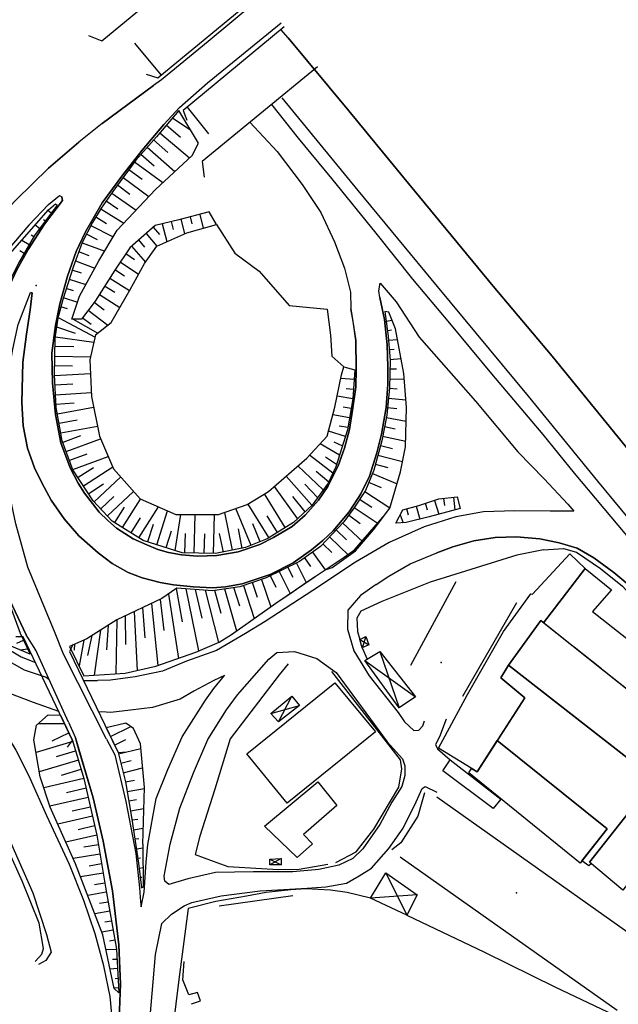
# Model space of a CAD drawing. Extents: x -176999 to 4694252, y -34260 to 4527262.
# Drawn here: x 438625 to 438780, y 4525976 to 4526231 of the extents above; entities that cross this region are included whole.
import ezdxf

# ---------------------------------------------------------------- set-up
doc = ezdxf.new("R2010")
doc.units = 0
doc.header["$MEASUREMENT"] = 0
doc.layers.add('HH', color=237, linetype='Continuous')

msp = doc.modelspace()

# ---------------------------------------------------------------- linework, layer by layer
at = {"layer": 'HH', "color": 48}
for p, q in [((438664.99, 4526205.68, 17.06), (438669.72, 4526202.52, 12.62)), ((438667.11, 4526200.58, 14.73), (438663.36, 4526203.77, 17.05)), ((438663.8, 4526196.75, 14.81), (438660.11, 4526199.98, 16.97)), ((438661.74, 4526201.87, 17.05), (438669.43, 4526195.32, 12.46)), ((438658.47, 4526198.09, 16.97), (438665.65, 4526191.82, 12.66)), ((438660.31, 4526193.17, 14.81), (438656.82, 4526196.21, 16.97)), ((438657.2, 4526189.75, 14.78), (438653.74, 4526192.28, 16.88)), ((438655.22, 4526194.3, 16.89), (438662.53, 4526188.95, 12.67)), ((438652.26, 4526190.27, 16.87), (438658.93, 4526185.38, 13.15)), ((438653.99, 4526185.9, 15.01), (438650.78, 4526188.25, 16.86)), ((438649.32, 4526186.23, 16.61), (438655.57, 4526181.81, 13.19)), ((438646.44, 4526182.13, 16.29), (438652.43, 4526178.47, 13.22)), ((438650.85, 4526182.08, 14.89), (438647.87, 4526184.18, 16.58)), ((438631.62, 4526179.45, 15.82), (438632.13, 4526179.07, 16.57)), ((438633.63, 4526181.07, 16.58), (438632.76, 4526181.72, 15.09)), ((438647.91, 4526178.3, 14.76), (438645.14, 4526180, 16.28)), ((438667.21, 4526179.5, 11.79), (438668.16, 4526175.77, 10.59)), ((438670.09, 4526178.32, 11.17), (438669.63, 4526180.12, 11.74)), ((438672.05, 4526180.74, 11.69), (438672.97, 4526177.17, 10.73)), ((438630.63, 4526177.07, 16.57), (438629.45, 4526177.95, 14.35)), ((438643.89, 4526177.83, 16.22), (438649.67, 4526174.89, 13.57)), ((438661.71, 4526175.51, 12.15), (438660.07, 4526177.41, 13.47)), ((438662.35, 4526178.28, 12.72), (438663.51, 4526173.69, 10.61)), ((438665.3, 4526176.8, 11.63), (438664.78, 4526178.88, 12.67)), ((438628.41, 4526175.48, 15.38), (438629.16, 4526175.05, 16.45)), ((438645.57, 4526174.18, 14.9), (438642.76, 4526175.61, 16.22)), ((438658.18, 4526175.77, 13.5), (438660.97, 4526172.55, 10.84)), ((438627.91, 4526172.88, 16.43), (438625.98, 4526174, 14.28)), ((438641.64, 4526173.38, 16.2), (438647.47, 4526171.23, 13.6)), ((438654.4, 4526172.49, 13.55), (438658, 4526168.35, 11.16)), ((438657.89, 4526172.29, 12.19), (438656.29, 4526174.13, 13.53)), ((438625.48, 4526171.4, 14.95), (438626.66, 4526170.72, 16.42)), ((438643.46, 4526170.04, 14.9), (438640.77, 4526171.03, 16.18)), ((438655.18, 4526168.99, 12.6), (438652.9, 4526170.52, 14.02)), ((438639.9, 4526168.68, 16.16), (438644.92, 4526166.83, 13.82)), ((438651.51, 4526168.44, 14.03), (438656.25, 4526165.26, 10.79)), ((438641.43, 4526165.56, 14.86), (438639.07, 4526166.33, 15.89)), ((438648.78, 4526164.25, 14.28), (438653.92, 4526161, 10.74)), ((438652.58, 4526164.71, 12.41), (438650.12, 4526166.36, 14.05)), ((438639.43, 4526160.95, 14.86), (438637.52, 4526161.57, 15.86)), ((438638.3, 4526163.95, 15.88), (438642.56, 4526162.56, 13.84)), ((438650.05, 4526160.49, 12.5), (438647.44, 4526162.13, 14.29)), ((438636.75, 4526159.2, 15.85), (438640.39, 4526158.01, 13.84)), ((438646.11, 4526160.02, 14.3), (438651.41, 4526156.67, 10.46)), ((438637.87, 4526156.31, 14.72), (438636.08, 4526156.79, 15.6)), ((438647.29, 4526155.96, 12.45), (438644.73, 4526157.94, 14.44)), ((438635.41, 4526154.03, 13.67), (438644.96, 4526148.94, 10.61)), ((438643.95, 4526152.22, 12.47), (438641.67, 4526153.98, 14.35)), ((438643.2, 4526155.96, 14.39), (438648.24, 4526152.06, 10.44)), ((438639.93, 4526149.93, 12.14), (438635.06, 4526151.55, 13.67)), ((438639.33, 4526153.64, 13.86), (438645.66, 4526150.02, 10.6)), ((438720.3, 4526153.12, 8.79), (438721.85, 4526153.33, 7.86)), ((438634.71, 4526149.08, 13.67), (438644.66, 4526147.68, 10.61)), ((438721.72, 4526150.79, 8.32), (438720.64, 4526150.64, 8.8)), ((438639.48, 4526146.46, 12.14), (438634.61, 4526146.58, 13.67)), ((438720.91, 4526148.16, 8.82), (438723.27, 4526148.35, 7.84)), ((438634.55, 4526144.08, 13.67), (438643.78, 4526143.86, 10.61)), ((438722.42, 4526145.77, 8.33), (438721.11, 4526145.67, 8.83)), ((438639.09, 4526141.47, 12.14), (438634.49, 4526141.58, 13.67)), ((438721.31, 4526143.18, 8.84), (438724.19, 4526143.41, 7.63)), ((438634.45, 4526139.08, 13.67), (438643.76, 4526139.61, 10.61)), ((438722.99, 4526140.65, 8.31), (438721.29, 4526140.68, 8.99)), ((438639.23, 4526136.85, 12.14), (438634.59, 4526136.58, 13.67)), ((438712.02, 4526138.03, 8.87), (438708.56, 4526138.26, 7.89)), ((438721.24, 4526138.18, 8.99), (438725.01, 4526138.11, 7.61)), ((438634.73, 4526134.09, 13.67), (438643.97, 4526134.62, 10.61)), ((438711.7, 4526133.04, 8.87), (438707.61, 4526133.73, 7.29)), ((438709.95, 4526135.66, 8.24), (438711.86, 4526135.54, 8.87)), ((438723.2, 4526135.48, 8.26), (438721.18, 4526135.68, 9.1)), ((438639.59, 4526131.86, 12.14), (438634.88, 4526131.59, 13.67)), ((438709.19, 4526130.93, 8.07), (438711.28, 4526130.58, 8.87)), ((438720.94, 4526133.19, 9.11), (438725.41, 4526132.75, 7.4)), ((438635.22, 4526129.12, 13.67), (438644.58, 4526130.82, 10.61)), ((438710.87, 4526128.11, 8.87), (438706.48, 4526128.85, 7.26)), ((438723.12, 4526130.46, 8.26), (438720.7, 4526130.7, 9.13)), ((438640.37, 4526127.51, 12.14), (438635.66, 4526126.66, 13.67)), ((438636.11, 4526124.2, 13.64), (438645.57, 4526125.92, 10.61)), ((438708.15, 4526126.03, 7.96), (438710.46, 4526125.65, 8.87)), ((438720.39, 4526128.22, 9.34), (438725.49, 4526127.2, 7.38)), ((438641.18, 4526123.45, 12.01), (438636.63, 4526121.76, 13.47)), ((438709.78, 4526123.25, 8.89), (438705.38, 4526124.66, 7.03)), ((438719.4, 4526123.32, 9.36), (438725.39, 4526122.11, 7.4)), ((438722.67, 4526125.21, 8.38), (438719.9, 4526125.77, 9.35)), ((438637.5, 4526119.42, 13.46), (438646.36, 4526122.71, 10.54)), ((438708.25, 4526118.48, 8.92), (438703.21, 4526121.38, 7.21)), ((438706.8, 4526121.86, 7.96), (438709.02, 4526120.86, 8.91)), ((438721.95, 4526120.06, 8.45), (438718.83, 4526120.89, 9.49)), ((438642.87, 4526118.74, 11.98), (438638.37, 4526117.07, 13.45)), ((438706.5, 4526113.81, 9.32), (438700.45, 4526118.42, 7.23)), ((438718.18, 4526118.48, 9.5), (438724.58, 4526116.77, 6.16)), ((438639.24, 4526114.73, 13.44), (438648.37, 4526118.12, 10.51)), ((438704.03, 4526109.49, 9.28), (438697.48, 4526115.7, 7.42)), ((438704.66, 4526118, 8.08), (438707.49, 4526116.1, 8.94)), ((438720.81, 4526115.19, 7.8), (438717.54, 4526116.06, 9.5)), ((438644.55, 4526115.21, 11.68), (438640.59, 4526112.63, 13.11)), ((438641.96, 4526110.53, 13.1), (438649.53, 4526115.46, 10.23)), ((438702.22, 4526114.29, 8.36), (438705.44, 4526111.55, 9.32)), ((438716.78, 4526113.69, 9.61), (438723.13, 4526111.05, 6.04)), ((438647.18, 4526110.95, 11.65), (438643.32, 4526108.44, 13.09)), ((438644.72, 4526106.38, 12.49), (438651.6, 4526112.83, 10.21)), ((438701.06, 4526105.47, 9.74), (438694.44, 4526113.04, 7.43)), ((438699.26, 4526110.92, 8.37), (438702.55, 4526107.47, 9.31)), ((438719.11, 4526110.01, 7.8), (438715.82, 4526111.38, 9.63)), ((438648.15, 4526102.73, 12.41), (438654.9, 4526109.07, 9.95)), ((438694.19, 4526099.73, 9.84), (438688.84, 4526108.42, 7.73)), ((438697.41, 4526102.06, 9.75), (438691.4, 4526110.38, 7.44)), ((438714.83, 4526109.09, 9.79), (438721.26, 4526104.79, 5.53)), ((438649.84, 4526107.75, 11.21), (438646.43, 4526104.55, 12.45)), ((438652.08, 4526099.71, 11.73), (438656.72, 4526107.08, 9.92)), ((438689.94, 4526097.11, 9.86), (438684.58, 4526105.8, 7.96)), ((438696.07, 4526107.74, 8.59), (438699.23, 4526103.76, 9.75)), ((438716.61, 4526104.89, 7.65), (438713.44, 4526107.01, 9.8)), ((438731.02, 4526104.25, 6.69), (438730.46, 4526106, 7.31)), ((438732.84, 4526106.76, 7.32), (438733.99, 4526103.18, 6.07)), ((438735.48, 4526105.46, 6.69), (438735.28, 4526107.27, 7.3)), ((438737.76, 4526107.56, 7.26), (438738.13, 4526104.32, 6.83)), ((438652.47, 4526105.01, 10.85), (438649.96, 4526101.04, 11.77)), ((438656.31, 4526097.04, 11.67), (438661.36, 4526105.06, 9.58)), ((438660.95, 4526095.25, 11.37), (438663.7, 4526104.05, 9.55)), ((438665.72, 4526093.76, 11.35), (438667.21, 4526103.1, 9.16)), ((438670.63, 4526093.12, 10.88), (438670.89, 4526103.09, 9.1)), ((438675.63, 4526092.99, 10.83), (438675.89, 4526103.08, 8.39)), ((438680.54, 4526093.85, 10.45), (438678.57, 4526103.65, 8.36)), ((438685.36, 4526095.12, 10.1), (438681.41, 4526104.64, 7.98)), ((438713.57, 4526100.72, 7.59), (438710.58, 4526102.91, 9.88)), ((438712.05, 4526104.93, 9.8), (438718.28, 4526100.77, 5.48)), ((438723.96, 4526103.05, 6.08), (438724.7, 4526100.96, 5.91)), ((438726.12, 4526102.94, 6.41), (438725.66, 4526104.59, 6.9)), ((438728.07, 4526105.26, 6.95), (438729.01, 4526101.88, 5.93)), ((438656.62, 4526102.22, 10.65), (438654.19, 4526098.37, 11.7)), ((438659.98, 4526100.52, 10.47), (438658.56, 4526096, 11.38)), ((438685.72, 4526100.77, 9.02), (438687.66, 4526096.08, 10.08)), ((438689.39, 4526102.76, 8.8), (438692.07, 4526098.42, 9.85)), ((438709.06, 4526100.92, 10.11), (438714.34, 4526095.93, 5.29)), ((438664.68, 4526098.8, 10.28), (438663.33, 4526094.5, 11.36)), ((438668.26, 4526098.14, 10.02), (438668.13, 4526093.18, 10.91)), ((438673.26, 4526098.07, 9.63), (438673.13, 4526093.05, 10.85)), ((438677.11, 4526098.22, 9.42), (438678.09, 4526093.36, 10.47)), ((438681.97, 4526099.41, 9.21), (438682.99, 4526094.34, 10.43)), ((438710.03, 4526096.57, 7.7), (438707.34, 4526099.11, 10.12)), ((438706.26, 4526093.25, 7.68), (438703.91, 4526095.47, 10.15)), ((438705.63, 4526097.29, 10.14), (438710.7, 4526092.49, 5.22)), ((438701.26, 4526093.35, 10.4), (438704.56, 4526088.8, 6.63)), ((438697.13, 4526090.54, 10.51), (438699.61, 4526085.5, 6.63)), ((438700.85, 4526089.65, 8.52), (438699.23, 4526091.88, 10.4)), ((438692.65, 4526088.33, 10.57), (438695.43, 4526082.66, 5.66)), ((438696.21, 4526086.76, 8.12), (438694.89, 4526089.44, 10.54)), ((438687.01, 4526081.61, 8.39), (438685.72, 4526085.49, 11.21)), ((438688.09, 4526086.28, 11.2), (438690.44, 4526079.24, 5.6)), ((438691.87, 4526084.24, 8.11), (438690.4, 4526087.23, 10.6)), ((438663.97, 4526082.51, 11.79), (438666.53, 4526065.89, 5.33)), ((438667.59, 4526075.37, 8.56), (438666.02, 4526083.93, 11.8)), ((438668.49, 4526083.85, 11.56), (438671.78, 4526067.79, 5.3)), ((438672.66, 4526076.29, 8.42), (438670.98, 4526083.68, 11.55)), ((438673.48, 4526083.51, 11.54), (438676.9, 4526070.02, 4.97)), ((438677.63, 4526077.47, 8.16), (438675.97, 4526083.47, 11.34)), ((438678.44, 4526083.83, 11.33), (438681.6, 4526073.02, 5.22)), ((438682.4, 4526079.4, 8.28), (438680.91, 4526084.18, 11.31)), ((438683.35, 4526084.7, 11.21), (438686.17, 4526076.23, 5.54)), ((438659.61, 4526080.09, 11.64), (438661.26, 4526064.04, 5.35)), ((438662.89, 4526073.06, 8.51), (438661.87, 4526081.15, 11.67)), ((438655.09, 4526077.96, 11.58), (438655.84, 4526062.72, 5.35)), ((438657.96, 4526071.19, 8.48), (438657.35, 4526079.02, 11.61)), ((438650.57, 4526075.82, 10.7), (438650.34, 4526061.86, 5.67)), ((438652.97, 4526069.49, 8.6), (438652.82, 4526076.89, 11.54)), ((438646.34, 4526073.15, 10.68), (438644.77, 4526061.52, 5.7)), ((438648.01, 4526068.09, 8.19), (438648.45, 4526074.49, 10.69)), ((438624.76, 4526069.82, 9.21), (438626.46, 4526070.55, 10.72)), ((438642.05, 4526070.6, 10.56), (438640.83, 4526063.97, 10.11)), ((438643.14, 4526066.64, 10.28), (438644.23, 4526071.82, 10.68)), ((438713.5, 4526070.75, 5.97), (438715.83, 4526069.34, 5.87)), ((438715.04, 4526071.57, 5.97), (438714.11, 4526068.64, 5.89)), ((438627.53, 4526068.29, 10.48), (438625.61, 4526068.03, 7.7)), ((438639.68, 4526068.04, 10.45), (438639.76, 4526069.6, 10.56)), ((438718.64, 4526067.7, 6.63), (438723.71, 4526053.12, 6.72)), ((438714.77, 4526065.32, 6.53), (438727.94, 4526055.91, 6.63)), ((438692.41, 4526049.47, 7.24), (438695.94, 4526056.09, 7.46)), ((438690.46, 4526051.65, 7.45), (438697.85, 4526053.68, 7.36)), ((438637.11, 4526048.91, 6.08), (438630.22, 4526048.95, 6.09)), ((438648.96, 4526045.68, 5.85), (438654.23, 4526048.22, 6.22)), ((438639.22, 4526044.38, 10.33), (438629.7, 4526041.53, 6.25)), ((438633.86, 4526044.59, 6.2), (438638.18, 4526046.65, 6.33)), ((438652.85, 4526044.78, 6.5), (438650.05, 4526043.43, 6.07)), ((438635.03, 4526040.52, 8.28), (438639.94, 4526041.99, 10.31)), ((438651.05, 4526041.15, 9.41), (438656.82, 4526042.58, 7.27)), ((438640.65, 4526039.59, 10.29), (438630.53, 4526036.56, 6.27)), ((438654.35, 4526039.39, 8.35), (438651.65, 4526038.72, 9.42)), ((438636.24, 4526035.66, 8.27), (438641.37, 4526037.19, 10.26)), ((438652.25, 4526036.3, 9.44), (438657.28, 4526037.54, 7.3)), ((438642.08, 4526034.8, 9.74), (438631.69, 4526032.43, 6.38)), ((438655.19, 4526034.28, 8.48), (438652.85, 4526033.87, 9.65)), ((438637.56, 4526031.2, 8.05), (438642.64, 4526032.36, 9.72)), ((438653.28, 4526031.41, 9.62), (438657.73, 4526032.19, 7.32)), ((438643.2, 4526029.92, 9.7), (438633.29, 4526027.66, 6.39)), ((438655.68, 4526029.29, 8.67), (438653.71, 4526028.94, 9.6)), ((438639.03, 4526026.41, 8.17), (438643.75, 4526027.49, 9.68)), ((438654.14, 4526026.48, 9.58), (438657.58, 4526027.08, 7.74)), ((438644.31, 4526025.05, 9.65), (438635.34, 4526023, 6.66)), ((438656.04, 4526024.24, 8.45), (438654.57, 4526024.02, 9.15)), ((438640.62, 4526021.64, 8.15), (438644.86, 4526022.61, 9.63)), ((438654.94, 4526021.54, 9.13), (438657.43, 4526021.92, 7.77)), ((438645.42, 4526020.17, 9.61), (438637.42, 4526018.35, 6.68)), ((438656.33, 4526019.23, 8.45), (438655.31, 4526019.07, 9.12)), ((438642.05, 4526017.09, 7.82), (438645.83, 4526017.71, 8.95)), ((438655.68, 4526016.6, 9.1), (438657.41, 4526016.86, 7.8)), ((438646.24, 4526015.24, 8.94), (438639.33, 4526014.1, 6.7)), ((438656.75, 4526014.23, 8.54), (438656.05, 4526014.13, 9.08)), ((438690.17, 4526013.98, 4.82), (438693.15, 4526012.45, 4.83)), ((438693.1, 4526014.11, 4.78), (438690.25, 4526012.47, 4.94)), ((438643.48, 4526012.25, 7.96), (438646.64, 4526012.78, 8.92)), ((438656.38, 4526011.65, 8.65), (438657.48, 4526011.77, 8)), ((438647.05, 4526010.31, 8.91), (438641.24, 4526009.35, 7)), ((438657.08, 4526009.21, 8.32), (438656.66, 4526009.17, 8.63)), ((438720.27, 4526010.44, 7.26), (438725.7, 4525999.43, 6.99)), ((438644.8, 4526007.41, 7.95), (438647.46, 4526007.84, 8.89)), ((438656.94, 4526006.68, 8.6), (438657.46, 4526006.74, 8.02)), ((438647.88, 4526005.38, 8.44), (438643.09, 4526004.53, 7.01)), ((438728.34, 4526004.72, 7.41), (438716.26, 4526003.89, 6.99)), ((438646.16, 4526002.53, 7.72), (438648.32, 4526002.92, 8.42)), ((438648.75, 4526000.46, 8.4), (438644.91, 4525999.77, 7.03)), ((438647.51, 4525997.7, 7.71), (438649.19, 4525997.99, 8.38)), ((438649.63, 4525995.53, 8.36), (438646.74, 4525995.02, 7.04)), ((438648.71, 4525992.83, 7.62), (438650.06, 4525993.07, 8.34)), ((438650.49, 4525990.61, 7.63), (438647.82, 4525990.45, 6.9)), ((438649.49, 4525988.05, 7.25), (438650.64, 4525988.11, 7.61)), ((438650.78, 4525985.62, 7.59), (438648.86, 4525985.51, 6.89)), ((438651.07, 4525980.62, 7.55), (438649.91, 4525980.56, 6.88)), ((438650.16, 4525983.08, 7.23), (438650.92, 4525983.12, 7.57))]:
    msp.add_line(p, q, dxfattribs=at)
for points in [[(438643.26, 4526226.99), (438646.72, 4526225.66), (438676.6, 4526250.31)], [(438658.22, 4526216.99), (438661.19, 4526216.07), (438687.15, 4526237.51)], [(438687.83, 4526236.69), (438686.46, 4526235.59), (438674.23, 4526225.49), (438662.2, 4526215.55)], [(438657.18, 4526197.35), (438662.76, 4526203.96), (438666.82, 4526208.38), (438674.11, 4526214.8), (438682.87, 4526221.9), (438693.15, 4526230.25)], [(438693.96, 4526229.27), (438667.81, 4526207.59), (438668.72, 4526205.14)], [(438694.94, 4526226.41), (438693.09, 4526228.55)], [(438694.94, 4526226.41), (438693.09, 4526228.55)], [(438694.94, 4526226.41), (438710.67, 4526207.56), (438724.93, 4526190.17), (438748.02, 4526162.2), (438763.28, 4526144.04), (438783.32, 4526119.48), (438796.1, 4526103.82), (438818.43, 4526077.11), (438837.25, 4526054.55), (438854.23, 4526033.73), (438875.47, 4526008.05)], [(438875.47, 4526008.05), (438854.23, 4526033.73), (438837.25, 4526054.55), (438818.43, 4526077.11), (438796.1, 4526103.82), (438783.32, 4526119.48), (438763.28, 4526144.04), (438748.02, 4526162.2), (438724.93, 4526190.17), (438710.67, 4526207.56), (438694.94, 4526226.41)], [(438662.08, 4526216.81), (438655.28, 4526225.05)], [(438702.55, 4526218.91), (438672.69, 4526194.4), (438673.18, 4526190.4)], [(438662.2, 4526215.55), (438660.12, 4526214.05), (438646.84, 4526204.28), (438640.77, 4526199.45), (438632.94, 4526192.71), (438624.54, 4526184.52), (438617.27, 4526177), (438613.98, 4526172.42)], [(438646.84, 4526204.28), (438660.12, 4526214.05)], [(438693.28, 4526210.87), (438712.97, 4526186.91), (438733.51, 4526162.05), (438757.06, 4526133.72), (438775.04, 4526111.76), (438804.89, 4526075.64), (438829.81, 4526045.38), (438847.61, 4526024.16), (438839.24, 4526032.6), (438825.91, 4526046.19)], [(438666.61, 4526207.58), (438660.85, 4526200.82), (438655.54, 4526194.75), (438649.6, 4526186.63), (438646.55, 4526182.32), (438644.31, 4526178.66), (438641.67, 4526173.48), (438639.33, 4526167.12), (438636.59, 4526158.69), (438635.47, 4526154.46)], [(438638.93, 4526153.64), (438640.92, 4526159.59), (438645.98, 4526168.75), (438650.73, 4526176.66), (438660.6, 4526187.16), (438670.1, 4526195.94), (438671.78, 4526199.16), (438666.61, 4526207.58)], [(438666.82, 4526208.38), (438662.76, 4526203.96), (438657.18, 4526197.35)], [(438674.45, 4526201.57), (438668.9, 4526208.49)], [(438697.62, 4526200.43), (438690.72, 4526209.2)], [(438692.11, 4526196.97), (438685.07, 4526204.56)], [(438825.91, 4526046.19), (438814.14, 4526059.32), (438800.62, 4526075.16), (438790.21, 4526088.68), (438782.19, 4526098.19), (438769.11, 4526113.78), (438760.94, 4526123.76), (438747.63, 4526139.48), (438736.84, 4526152.6), (438727.2, 4526164.01), (438717.7, 4526175.84), (438706.23, 4526190.03), (438697.62, 4526200.43)], [(438617.27, 4526177), (438624.54, 4526184.52), (438632.94, 4526192.71), (438640.77, 4526199.45)], [(438667.37, 4526092.69), (438663.97, 4526093.31), (438661.19, 4526094.06), (438658.35, 4526095.21), (438654.83, 4526096.83), (438650.52, 4526099.58), (438648.28, 4526101.51), (438646.07, 4526103.72), (438644.27, 4526105.95), (438642.27, 4526108.63), (438640.59, 4526111.16), (438638.54, 4526115.17), (438636.15, 4526121.65), (438634.76, 4526129), (438633.92, 4526137.16), (438633.81, 4526144.81), (438634.71, 4526151.97), (438635.84, 4526157.6), (438637.83, 4526164.76), (438640.12, 4526171.12), (438642.49, 4526176.24), (438646.8, 4526183.74), (438652.2, 4526190.97), (438657.18, 4526197.35)], [(438657.18, 4526197.35), (438652.2, 4526190.97), (438646.8, 4526183.74), (438642.49, 4526176.24), (438640.12, 4526171.12), (438637.83, 4526164.76), (438635.84, 4526157.6), (438634.71, 4526151.97), (438633.81, 4526144.81), (438633.92, 4526137.16), (438634.76, 4526129), (438636.15, 4526121.65), (438638.54, 4526115.17), (438640.59, 4526111.16), (438642.27, 4526108.63), (438644.27, 4526105.95), (438646.07, 4526103.72), (438648.28, 4526101.51), (438650.52, 4526099.58), (438654.83, 4526096.83), (438658.35, 4526095.21), (438661.19, 4526094.06), (438663.97, 4526093.31), (438667.37, 4526092.69)], [(438692.11, 4526196.97), (438698.61, 4526188.46), (438703.44, 4526181.21), (438706.99, 4526173.6), (438709.54, 4526166.82), (438711.13, 4526160.59)], [(438632.92, 4526183.31), (438635.75, 4526185.58), (438636.37, 4526185.31), (438636.52, 4526184.33), (438631.89, 4526178.19), (438627.64, 4526171.69), (438624.74, 4526166.37), (438621.74, 4526159.96), (438618.61, 4526151.88), (438616.89, 4526145.49), (438615.43, 4526138.06), (438614.32, 4526129.98), (438613.91, 4526120.08), (438614.05, 4526114.09), (438614.73, 4526107.09), (438615.88, 4526100.33), (438617.97, 4526092.46), (438620.74, 4526085.48), (438627.1, 4526071.96)], [(438627.1, 4526071.96), (438620.74, 4526085.48), (438617.97, 4526092.46), (438615.88, 4526100.33), (438614.73, 4526107.09), (438614.05, 4526114.09), (438613.91, 4526120.08), (438614.32, 4526129.98), (438615.43, 4526138.06), (438616.89, 4526145.49), (438618.61, 4526151.88), (438621.74, 4526159.96), (438624.74, 4526166.37), (438627.64, 4526171.69), (438631.89, 4526178.19), (438636.52, 4526184.33), (438636.37, 4526185.31)], [(438632.92, 4526183.31), (438627.83, 4526177.92), (438620.31, 4526169.27), (438614.1, 4526160.45), (438609.31, 4526152.44), (438604.93, 4526142.36), (438602.33, 4526133.69), (438599.68, 4526120.54), (438598.71, 4526111.03), (438599.16, 4526100.66), (438600.24, 4526093), (438602.73, 4526086.65), (438607.7, 4526078.74), (438611.29, 4526074.39), (438616.3, 4526069.65)], [(438628.15, 4526066.96), (438622.86, 4526069.18), (438614.86, 4526075.45), (438611.35, 4526078.82), (438605.45, 4526088.72), (438602.31, 4526099.94), (438601.43, 4526112.33), (438602.48, 4526125.57), (438605.51, 4526137.74), (438609.42, 4526149.07), (438617.56, 4526163.22), (438623.03, 4526170.63), (438632.9, 4526181.87), (438634.71, 4526183.43), (438635.13, 4526183.08)], [(438635.13, 4526183.08), (438629.28, 4526175.25), (438625.17, 4526168.13), (438622.15, 4526162.01), (438618.31, 4526153.41), (438616.16, 4526145.42), (438614.27, 4526136.36), (438613.4, 4526128.03), (438612.95, 4526116.74), (438613.33, 4526110.1), (438614.99, 4526099.45), (438617.26, 4526092.09), (438623.3, 4526078.48), (438625.6, 4526072.37), (438628.15, 4526066.96)], [(438674.47, 4526181.37), (438666.69, 4526179.36), (438660.55, 4526177.83), (438653.97, 4526172.11), (438650.05, 4526166.26), (438645.03, 4526158.32), (438641.42, 4526153.66), (438638.93, 4526153.64)], [(438645.1, 4526149.58), (438649.15, 4526152.78), (438653.97, 4526161.09), (438657.77, 4526168.03), (438660.96, 4526172.55), (438668.69, 4526176), (438676.44, 4526178.12), (438674.47, 4526181.37)], [(438676.44, 4526178.12), (438681.14, 4526170.69), (438687.43, 4526166.06), (438695.23, 4526157.19), (438705.01, 4526156.19), (438705.92, 4526149.45), (438706.28, 4526144.06), (438709.4, 4526141.28)], [(438675.38, 4526084.16), (438678.73, 4526084.42), (438683.03, 4526085.14), (438690.33, 4526087.59), (438696.23, 4526090.58), (438701.03, 4526093.92), (438703.96, 4526096.37), (438706.62, 4526098.89), (438710.73, 4526103.78), (438713.74, 4526108.45), (438715.99, 4526112.98), (438717.89, 4526119.03), (438719.07, 4526123.92), (438720.28, 4526130.8), (438720.76, 4526136.78), (438720.78, 4526141.3), (438720.55, 4526146.96), (438719.86, 4526153.54), (438718.66, 4526159.2), (438718.44, 4526160.95), (438718.79, 4526162.9), (438722.9, 4526158.08), (438728.86, 4526148.93), (438743.44, 4526132.43), (438754.38, 4526119.31), (438761.25, 4526112.31), (438767.36, 4526105.75), (438768.91, 4526103.96), (438762.81, 4526103.94), (438753.61, 4526104.08), (438745.53, 4526103.79), (438738.33, 4526102.51), (438730.19, 4526099.91), (438721.09, 4526095.82), (438712.36, 4526090.77), (438701.35, 4526083.41), (438689.01, 4526075.39)], [(438647.94, 4526044.96), (438636.8, 4526066.96), (438634.6, 4526072.39), (438627.58, 4526089.45), (438624.5, 4526100.67), (438622.1, 4526111.73), (438621.72, 4526117.63), (438621.66, 4526124.01), (438621.79, 4526131.45), (438622.61, 4526139.71), (438623.68, 4526145.84), (438625.05, 4526152.24), (438628.29, 4526160.49)], [(438678.73, 4526084.42), (438675.38, 4526084.16), (438670.43, 4526084.39), (438665.31, 4526084.87), (438661.81, 4526085.48), (438657.17, 4526086.69), (438653.56, 4526088.13), (438649.42, 4526090.41), (438645.73, 4526093.21), (438640.8, 4526097.62), (438636.98, 4526102), (438633.59, 4526106.82), (438631.22, 4526111.28), (438629.28, 4526115.14), (438627.47, 4526120.22), (438626.32, 4526126.01), (438625.99, 4526132.03), (438626.29, 4526142.49), (438627.19, 4526149.77), (438628.17, 4526156.05), (438628.67, 4526160.47), (438628.29, 4526160.49)], [(438628.29, 4526160.49), (438628.67, 4526160.47), (438628.17, 4526156.05), (438627.19, 4526149.77), (438626.29, 4526142.49), (438625.99, 4526132.03), (438626.32, 4526126.01), (438627.47, 4526120.22), (438629.28, 4526115.14), (438631.22, 4526111.28), (438633.59, 4526106.82), (438636.98, 4526102), (438640.8, 4526097.62), (438645.73, 4526093.21), (438649.42, 4526090.41), (438653.56, 4526088.13), (438657.17, 4526086.69), (438661.81, 4526085.48), (438665.31, 4526084.87), (438670.43, 4526084.39), (438675.38, 4526084.16)], [(438711.13, 4526160.59), (438711.2, 4526156.3), (438712.49, 4526148.09), (438712.55, 4526140.78), (438712.44, 4526136.02), (438711.63, 4526130.11), (438710.8, 4526125.06), (438709.53, 4526120.28), (438707.91, 4526115.65), (438705.22, 4526110.38), (438702.84, 4526106.83), (438699.33, 4526102.94), (438696.01, 4526099.99), (438691.12, 4526097.11), (438687.58, 4526095.32), (438682.03, 4526093.43), (438676.51, 4526092.46), (438671.48, 4526092.28), (438667.37, 4526092.69)], [(438718.66, 4526159.2), (438719.86, 4526153.54), (438720.55, 4526146.96), (438720.78, 4526141.3), (438720.76, 4526136.78), (438720.28, 4526130.8), (438719.07, 4526123.92), (438717.89, 4526119.03), (438715.99, 4526112.98), (438713.74, 4526108.45), (438710.73, 4526103.78), (438706.62, 4526098.89), (438703.96, 4526096.37), (438701.03, 4526093.92), (438696.23, 4526090.58), (438690.33, 4526087.59), (438683.03, 4526085.14), (438678.73, 4526084.42)], [(438696.32, 4526101.04), (438689.51, 4526096.84), (438683.93, 4526094.53), (438676.18, 4526092.97), (438667.5, 4526093.2), (438657.38, 4526096.37), (438649.41, 4526101.39), (438644.51, 4526106.6), (438639.25, 4526114.69), (438636.48, 4526122.18), (438634.92, 4526130.75), (438634.44, 4526139.26), (438634.66, 4526148.74), (438635.47, 4526154.46)], [(438676.51, 4526092.46), (438682.03, 4526093.43), (438687.58, 4526095.32), (438691.12, 4526097.11), (438696.01, 4526099.99), (438699.33, 4526102.94), (438702.84, 4526106.83), (438705.22, 4526110.38), (438707.91, 4526115.65), (438709.53, 4526120.28), (438710.8, 4526125.06), (438711.63, 4526130.11), (438712.44, 4526136.02), (438712.55, 4526140.78), (438712.49, 4526148.09), (438711.81, 4526152.98), (438711.2, 4526156.3)], [(438719.97, 4526155.6), (438720.83, 4526149.22), (438721.33, 4526142.91), (438721.2, 4526135.83), (438720.51, 4526128.8), (438719.17, 4526122.17), (438717.14, 4526114.57), (438714.95, 4526109.27), (438711.93, 4526104.75), (438709.36, 4526101.24), (438703.28, 4526094.81)], [(438706.31, 4526089.43), (438712.41, 4526093.67), (438717.03, 4526099.09), (438721.24, 4526104.73), (438724.05, 4526114.11), (438725.35, 4526120.6), (438725.56, 4526130.79), (438724.9, 4526139.57), (438722.76, 4526151.11), (438720.98, 4526155.45), (438719.97, 4526155.6)], [(438645.1, 4526149.58), (438643.61, 4526143.15), (438644.01, 4526133.63), (438646.09, 4526123.34), (438649.78, 4526114.9), (438656.61, 4526107.13), (438665.86, 4526103.11), (438676.92, 4526103.08), (438684.37, 4526105.67), (438689.87, 4526109.05)], [(438689.87, 4526109.05), (438699.79, 4526117.71), (438705.04, 4526123.34), (438707.01, 4526130.83), (438708.77, 4526139.24), (438709.4, 4526141.28), (438712.18, 4526140.53)], [(438712.18, 4526140.53), (438711.7, 4526133.06), (438710.35, 4526125.04), (438707.28, 4526115.45), (438705.27, 4526111.19), (438701.15, 4526105.55), (438696.32, 4526101.04)], [(438722.79, 4526100.84), (438724.61, 4526104.3), (438728.8, 4526105.46), (438733.97, 4526107.12), (438738.68, 4526107.66)], [(438738.68, 4526107.66), (438739.47, 4526104.69), (438731.48, 4526102.49), (438725.46, 4526101.01), (438722.79, 4526100.84)], [(438680.28, 4526072.09), (438691.73, 4526080.14), (438701.94, 4526087.08), (438709.49, 4526092.08), (438712.11, 4526093.94), (438719.42, 4526102.4)], [(438817.58, 4526047.12), (438811.91, 4526053.25), (438805.22, 4526060.49), (438799.52, 4526066.88), (438793.18, 4526074.12), (438787.55, 4526080.61), (438784.53, 4526083.72), (438779.29, 4526088.1), (438774.07, 4526091.86), (438769.72, 4526094.37), (438765.09, 4526095.81), (438760.13, 4526096.82), (438754.1, 4526097.3), (438748.53, 4526097.19), (438742.99, 4526096.27), (438737.61, 4526094.77), (438733.45, 4526093.22)], [(438733.45, 4526093.22), (438737.61, 4526094.77), (438742.99, 4526096.27), (438748.53, 4526097.19), (438754.1, 4526097.3), (438760.13, 4526096.82), (438765.09, 4526095.81), (438769.72, 4526094.37), (438774.07, 4526091.86), (438779.29, 4526088.1), (438784.53, 4526083.72), (438787.55, 4526080.61), (438793.18, 4526074.12), (438799.52, 4526066.88), (438805.22, 4526060.49), (438811.91, 4526053.25), (438817.58, 4526047.12)], [(438703.28, 4526094.81), (438697.93, 4526090.93), (438689.28, 4526086.68), (438682.45, 4526084.4), (438675.33, 4526083.38), (438666.15, 4526084.02), (438662.28, 4526081.34), (438650.63, 4526075.86), (438642.87, 4526070.96), (438638.38, 4526068.99)], [(438761.04, 4526093.95), (438754.18, 4526092.56), (438731.68, 4526085.6), (438719.23, 4526080.57), (438713.74, 4526078.05), (438712.75, 4526076.3), (438712.94, 4526072.84), (438713.5, 4526070.75)], [(438717.76, 4526085.02), (438721.04, 4526087.12), (438726.49, 4526090.31), (438733.45, 4526093.22)], [(438761.04, 4526093.95), (438766.22, 4526094.27), (438769.61, 4526093.37), (438775.78, 4526089.1), (438781.52, 4526084.59), (438788.95, 4526076.46), (438794.7, 4526069.73), (438803.75, 4526059.57), (438813.74, 4526048.41), (438822.39, 4526039.17), (438833.04, 4526028.19), (438834.93, 4526025.71)], [(438667.37, 4526092.69), (438671.48, 4526092.28), (438676.51, 4526092.46)], [(438586.2, 4526089.55), (438593.44, 4526079.29), (438598.89, 4526067.52), (438604.78, 4526054.39), (438612.64, 4526040.71), (438619.24, 4526027.04), (438624.04, 4526016.2), (438628.9, 4526005.24), (438632.4, 4525994.49), (438633.62, 4525989.86), (438632.24, 4525987.7), (438630.37, 4525986.7)], [(438638.38, 4526068.99), (438642.1, 4526061.36), (438652.78, 4526062.01), (438660.67, 4526063.83), (438671.06, 4526067.48), (438677.07, 4526070.09), (438680.28, 4526072.09), (438691.73, 4526080.14), (438695.36, 4526082.61), (438697.96, 4526084.38), (438699.48, 4526085.41), (438701.94, 4526087.08), (438704.49, 4526088.77), (438706.31, 4526089.43)], [(438738.38, 4526085.67), (438726.59, 4526064.01)], [(438717.76, 4526085.02), (438713.65, 4526082.11), (438710.43, 4526078.36), (438710.32, 4526073.44), (438711.92, 4526067.83), (438715.94, 4526061.38), (438723.45, 4526051.91), (438725.07, 4526049.47), (438727.51, 4526047.18), (438728.79, 4526047.32), (438729.83, 4526048.41), (438730.22, 4526049.71)], [(438740.18, 4526056.11), (438754.12, 4526080.31)], [(438689.01, 4526075.39), (438683.92, 4526072.28), (438676.4, 4526067.93), (438668.65, 4526065.19), (438662.44, 4526062.58), (438655.32, 4526061.11), (438648.94, 4526060.25), (438645.62, 4526060.15)], [(438614.35, 4526074.77), (438620.9, 4526069.19), (438625.84, 4526066.32), (438629.53, 4526064.82)], [(438637.81, 4526042.88), (438639.14, 4526044.66), (438626.36, 4526071.46), (438624.44, 4526071.44)], [(438638.12, 4526049.41), (438629.6, 4526068.04), (438627.1, 4526071.96)], [(438616.3, 4526069.65), (438621.47, 4526065.89), (438626.61, 4526062.95), (438630.01, 4526061.81), (438632.35, 4526061.03), (438633.03, 4526060.53)], [(438639.26, 4526069.55), (438638.37, 4526067.69), (438650.95, 4526041.57), (438653.21, 4526041.72)], [(438714.11, 4526068.64), (438715.4, 4526065.71)], [(438694.92, 4526064.49), (438692.65, 4526061.59), (438679.93, 4526045.1), (438676.01, 4526032.08), (438672.09, 4526019.89), (438670.85, 4526015.15), (438675.55, 4526013.38), (438679.34, 4526012.05), (438692.49, 4526011.24), (438697.83, 4526011.39), (438705.25, 4526012.68)], [(438707.33, 4526013.08), (438712.53, 4526015.81), (438717.15, 4526021.72), (438723.58, 4526032.56), (438724.35, 4526037.3), (438724.01, 4526039.67), (438706.26, 4526062.47)], [(438788.5, 4526032.79), (438772.91, 4526013.17), (438773.4, 4526012.76), (438772.78, 4526012.2), (438771, 4526013.54), (438777.54, 4526021.81), (438749.08, 4526044.63), (438749.19, 4526044.8), (438756.2, 4526055.67), (438750.01, 4526060.83), (438752.02, 4526064.12), (438771.7, 4526048.77), (438788.49, 4526035.67)], [(438635.56, 4526052.15), (438629, 4526054.5), (438621.13, 4526057.45), (438613.86, 4526061.87), (438618.72, 4526051.53), (438624.42, 4526042.11), (438628.29, 4526034.61)], [(438641.99, 4526060.17), (438645.62, 4526060.15)], [(438647.94, 4526044.96), (438650.11, 4526040.89), (438652.95, 4526028.87), (438655.52, 4526015.43), (438656.51, 4526006.54), (438656.69, 4526002.86), (438656.86, 4526001.64), (438657.72, 4526005.43), (438658.17, 4526013.17), (438658.67, 4526017.7), (438660.75, 4526029.63), (438663.78, 4526037.14), (438667.54, 4526045.57), (438673.52, 4526055.11), (438675.7, 4526058.06), (438678.47, 4526061.43), (438675.68, 4526060.14), (438670.51, 4526057.41), (438666.97, 4526055.29), (438659.84, 4526053.2), (438654.18, 4526052.52), (438649.02, 4526051.92)], [(438649.02, 4526051.92), (438646.67, 4526052.03), (438645.93, 4526052)], [(438638.12, 4526049.41), (438639.91, 4526045.36), (438644.51, 4526029.78), (438647.03, 4526018.59), (438649.45, 4526005.74), (438651.12, 4525991.75), (438651.54, 4525981.64), (438651.12, 4525970.35), (438649.17, 4525953.79), (438648.69, 4525953.67), (438648.4, 4525955.22), (438649.28, 4525963.87), (438649.59, 4525971.07), (438648.89, 4525978.42), (438647.27, 4525986.34), (438645, 4525994.62), (438642.05, 4526003.21), (438638.31, 4526012.59), (438632.45, 4526025.13), (438628.29, 4526034.61)], [(438651.14, 4525979.33), (438649.93, 4525980.46), (438646.98, 4525994.38), (438639.94, 4526012.73), (438633.38, 4526027.38), (438630.76, 4526035.22), (438629.15, 4526044.8), (438629.82, 4526048.59), (438632.8, 4526051.24), (438636.03, 4526051.17)], [(438636.03, 4526051.17), (438639.14, 4526044.66), (438642.08, 4526034.83), (438645.43, 4526020.11), (438647.64, 4526006.7), (438650.49, 4525990.65), (438651.14, 4525979.33)], [(438735.83, 4526050.18), (438734.14, 4526045.57), (438733.12, 4526043.62), (438733.59, 4526042.49)], [(438656.95, 4526006.56), (438657.54, 4526006.77), (438657.4, 4526017.71), (438657.31, 4526017.82), (438657.74, 4526032.49), (438656.71, 4526043.76), (438654.92, 4526047.77), (438652.91, 4526049.09), (438647.88, 4526047.94)], [(438647.88, 4526047.94), (438650.95, 4526041.57), (438652.83, 4526033.97), (438654.53, 4526024.3), (438656.24, 4526012.88), (438656.95, 4526006.56)], [(438649.17, 4525953.79), (438651.12, 4525970.35), (438651.54, 4525981.64), (438651.12, 4525991.75), (438649.45, 4526005.74), (438647.03, 4526018.59), (438644.51, 4526029.78), (438640.75, 4526042.25), (438639.91, 4526045.36)], [(438733.59, 4526042.49), (438736.9, 4526039.66)], [(438650.11, 4526040.89), (438652.95, 4526028.87), (438655.52, 4526015.43), (438656.51, 4526006.54)], [(438658.93, 4525969.1), (438660.64, 4525989.25), (438662.23, 4525997.33), (438664.73, 4525999.69), (438668, 4526001.89), (438669.99, 4526002.74), (438677.59, 4526004.42), (438687.73, 4526005.73), (438699.86, 4526006.4), (438704.72, 4526006.76), (438710.01, 4526007.77), (438713.36, 4526009.59), (438716.55, 4526011.65), (438721.02, 4526016.69), (438724.75, 4526021.98), (438728.08, 4526028.75), (438729.64, 4526032.24)], [(438729.64, 4526032.24), (438730.44, 4526032.77), (438733.4, 4526031.27)], [(438730.28, 4526031.09), (438728.56, 4526025.04), (438724.1, 4526018.2), (438721.8, 4526016.36)], [(438789.68, 4525990.18), (438733.47, 4526029.95)], [(438629.45, 4525987.44), (438631.15, 4525989.35), (438631.66, 4525990.83), (438630.48, 4525997.39), (438626.16, 4526008.11), (438622.47, 4526016.34), (438618.98, 4526024.01)], [(438723.91, 4526014.53), (438780.09, 4525974.87)], [(438716.26, 4526003.89), (438710.19, 4526005.32), (438705.95, 4526005.9), (438699.52, 4526006.23), (438695.61, 4526006.02), (438689.29, 4526005.34), (438684.13, 4526004.39), (438676.21, 4526002.98), (438669.03, 4526001.18), (438666.67, 4525982.82), (438664.38, 4525964.6), (438661.47, 4525940.67), (438660.91, 4525935.63)], [(438677.06, 4526001.85), (438696.19, 4526004.53)], [(438725.7, 4525999.43), (438745.77, 4525989.85), (438764.13, 4525980.84), (438784.32, 4525971.23)], [(438669.9, 4525976.55), (438672.24, 4525977.28), (438671.49, 4525979.41), (438669.26, 4525978.83), (438667.68, 4525982.75), (438668.03, 4525987.49)]]:
    msp.add_lwpolyline(points, dxfattribs=at)
for points in [[(438767.87, 4526092.96), (438771.79, 4526089.16), (438761.04, 4526075.11), (438760.32, 4526075.68), (438752.02, 4526064.12), (438750.01, 4526060.83), (438756.2, 4526055.67), (438743.84, 4526036.52), (438733.85, 4526042.64), (438741.41, 4526056.52), (438750.71, 4526072.86), (438757.81, 4526082.57), (438758.22, 4526082.45), (438767.87, 4526092.96)], [(438773.73, 4526077.99), (438812.91, 4526047.2), (438811.79, 4526044.88), (438804.68, 4526050.35), (438795.22, 4526038.22), (438792.33, 4526040.47), (438797.08, 4526046.43), (438776.33, 4526062.95), (438776.03, 4526063.18), (438769.02, 4526068.76), (438768.3, 4526069.33), (438761.04, 4526075.11), (438771.79, 4526089.16), (438778.68, 4526083.61), (438773.73, 4526077.99)], [(438760.32, 4526075.68), (438797.08, 4526046.43), (438788.49, 4526035.67), (438752.02, 4526064.12), (438760.32, 4526075.68)], [(438715.04, 4526071.57), (438715.83, 4526069.34), (438714.11, 4526068.64), (438713.5, 4526070.75), (438715.04, 4526071.57)], [(438724.55, 4526039.85), (438725.17, 4526038.07), (438725.15, 4526035.55), (438724.34, 4526032.71), (438721.8, 4526028.69), (438718.71, 4526022.87), (438714.29, 4526016.61), (438711.73, 4526014.11), (438708.07, 4526012.38), (438702.91, 4526011.28), (438696.12, 4526010.66), (438685.98, 4526010.66), (438676.11, 4526010.48), (438669.02, 4526008.82), (438664.09, 4526007.4), (438663.03, 4526008.29), (438662.89, 4526009.51), (438664.45, 4526017.86), (438666.9, 4526027.12), (438670.41, 4526036.23), (438674.2, 4526044.93), (438678.95, 4526052.55), (438681.82, 4526056.47), (438689.96, 4526065.68), (438691.98, 4526067.41), (438696.61, 4526067.69), (438702.41, 4526065.85), (438707.34, 4526062.23), (438720.61, 4526044.32), (438724.55, 4526039.85)], [(438718.64, 4526067.7), (438727.94, 4526055.91), (438723.71, 4526053.12), (438714.77, 4526065.32), (438718.64, 4526067.7)], [(438707.07, 4526059.56), (438717.53, 4526046.88), (438694.72, 4526028.45), (438684.27, 4526041.19), (438707.07, 4526059.56)], [(438695.94, 4526056.09), (438697.85, 4526053.68), (438692.41, 4526049.47), (438690.46, 4526051.65), (438695.94, 4526056.09)], [(438749.08, 4526044.63), (438777.54, 4526021.81), (438770.51, 4526012.92), (438741.74, 4526036.27), (438742.38, 4526037.41), (438743.84, 4526036.52), (438749.08, 4526044.63)], [(438736.9, 4526039.66), (438749.97, 4526029.42), (438748.06, 4526027.06), (438734.98, 4526036.82), (438736.9, 4526039.66)], [(438702.64, 4526033.98), (438707.58, 4526027.84), (438698.89, 4526020.33), (438701.24, 4526017.92), (438697.25, 4526014.36), (438688.79, 4526022.46), (438702.64, 4526033.98)], [(438788.5, 4526032.79), (438797.23, 4526025.91), (438781.56, 4526005.94), (438772.91, 4526013.17), (438788.5, 4526032.79)], [(438693.1, 4526014.11), (438693.15, 4526012.45), (438690.25, 4526012.47), (438690.17, 4526013.98), (438693.1, 4526014.11)], [(438720.27, 4526010.44), (438728.34, 4526004.72), (438725.7, 4525999.43), (438716.26, 4526003.89), (438720.27, 4526010.44)]]:
    msp.add_lwpolyline(points, close=True, dxfattribs=at)
for p in [(438629.74, 4526162.3, 16.1), (438734.58, 4526064.81, 4.16), (438754.09, 4526005.24, 3.33)]:
    msp.add_point(p, dxfattribs=at)

doc.saveas('drawing.dxf')
